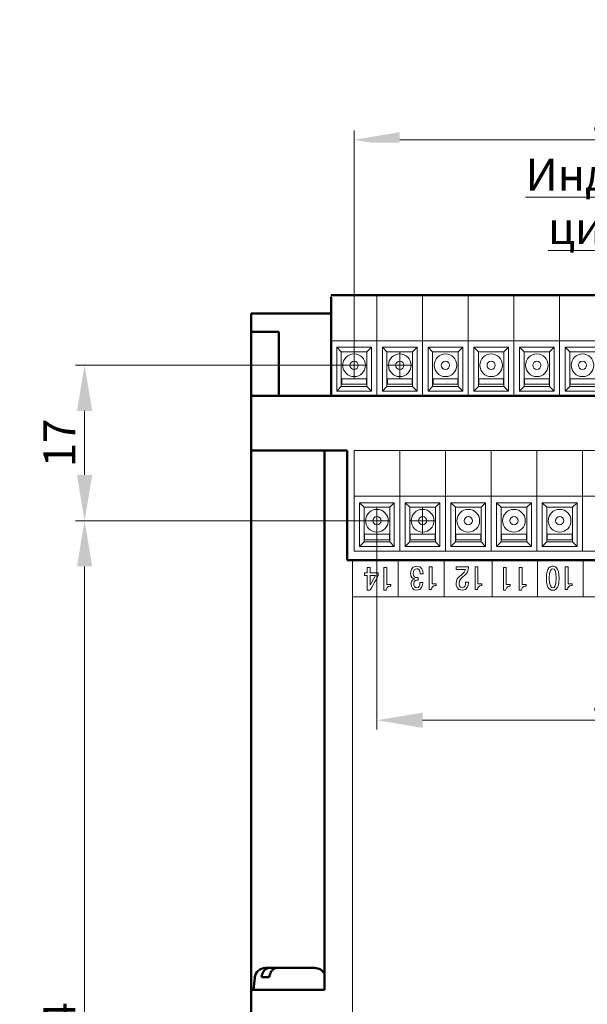
# Model space of a CAD drawing. Units: millimetres. Extents: x -10050 to 14953, y -11178 to 13827.
# Drawn here: x 2846 to 2908, y 1228 to 1336 of the extents above; entities that cross this region are included whole.
import ezdxf

# ---------------------------------------------------------------- set-up
doc = ezdxf.new("R2010")
doc.units = ezdxf.units.MM
doc.linetypes.add('CENTER', pattern=[10.16, 6.35, -1.27, 1.27, -1.27])
for name, color, linetype, lineweight in [('main', 5, 'Continuous', 40), ('size', 7, 'Continuous', 20), ('text', 7, 'Continuous', 20), ('ОСЕВЫЕ', 1, 'CENTER', 20)]:
    doc.layers.add(name, color=color, linetype=linetype, lineweight=lineweight)
doc.styles.add('GOST', font='GOST.shx', dxfattribs={"width": 0.8, "oblique": 15})
doc.styles.add('K5_TEXTSTYLE', font='win_eskd.shx', dxfattribs={"width": 0.8, "oblique": 15, "height": 3.5})
doc.dimstyles.get("Standard").update_dxf_attribs({"dimtxt": 3.5, "dimasz": 4, "dimexe": 1, "dimexo": 0.0625, "dimgap": 1, "dimtad": 1, "dimdec": 1, "dimrnd": 0.5, "dimdsep": 46, "dimtxsty": 'GOST', "dimcen": 0, "dimclrd": 256, "dimclre": 256, "dimclrt": 7, "dimadec": 0, "dimazin": 2, "dimtfac": 1, "dimtdec": 4, "dimtmove": 0, "dimatfit": 1, "dimfxl": 1, "dimtolj": 1, "dimtzin": 0, "dimlwd": -1, "dimlwe": -1, "dimarcsym": 0})

# ---------------------------------------------------------------- blocks, each defined once
blk = doc.blocks.new('*D738')
at = {"layer": 'Defpoints', "color": 0}
for p in [(2885.34, 1280.92), (2853.34, 1167.59), (2869.84, 1167.59)]:
    blk.add_point(p, dxfattribs=at)
at = {"layer": 'size', "lineweight": 0, "ltscale": 5}
for p, q in [((2884.34, 1280.92), (2852.34, 1280.92)), ((2853.34, 1275.92), (2853.34, 1172.59)), ((2868.84, 1167.59), (2852.34, 1167.59))]:
    blk.add_line(p, q, dxfattribs=at)
at = {"layer": 'size'}
for points in [[(2854.18, 1275.92), (2852.51, 1275.92), (2853.34, 1280.92)], [(2852.51, 1172.59), (2854.18, 1172.59), (2853.34, 1167.59)]]:
    blk.add_solid(points, dxfattribs=at)
at = {"layer": 'size', "color": 7, "ltscale": 100, "insert": (2850.59, 1224.25), "char_height": 3.5, "attachment_point": 5, "rotation": 90, "style": 'K5_TEXTSTYLE'}
blk.add_mtext('\\A1;114', dxfattribs=at)
blk = doc.blocks.new('*D739')
at = {"layer": 'Defpoints', "color": 0}
for p in [(2853.34, 1297.92), (2882.84, 1297.92), (2885.34, 1280.92)]:
    blk.add_point(p, dxfattribs=at)
at = {"layer": 'size', "lineweight": 0, "ltscale": 5}
for p, q in [((2881.84, 1297.92), (2852.34, 1297.92)), ((2853.34, 1285.92), (2853.34, 1292.92)), ((2884.34, 1280.92), (2852.34, 1280.92))]:
    blk.add_line(p, q, dxfattribs=at)
at = {"layer": 'size'}
for points in [[(2854.18, 1292.92), (2852.51, 1292.92), (2853.34, 1297.92)], [(2852.51, 1285.92), (2854.18, 1285.92), (2853.34, 1280.92)]]:
    blk.add_solid(points, dxfattribs=at)
at = {"layer": 'size', "color": 7, "ltscale": 100, "insert": (2850.59, 1289.42), "char_height": 3.5, "attachment_point": 5, "rotation": 90, "style": 'K5_TEXTSTYLE'}
blk.add_mtext('\\A1;17', dxfattribs=at)
blk = doc.blocks.new('*D740')
at = {"layer": 'Defpoints', "color": 0}
for p in [(2952.84, 1322.59), (2882.84, 1297.92), (2952.84, 1297.92)]:
    blk.add_point(p, dxfattribs=at)
at = {"layer": 'size', "lineweight": 0, "ltscale": 5}
for p, q in [((2882.84, 1298.92), (2882.84, 1323.59)), ((2952.84, 1298.92), (2952.84, 1323.59)), ((2887.84, 1322.59), (2947.84, 1322.59))]:
    blk.add_line(p, q, dxfattribs=at)
at = {"layer": 'size'}
for points in [[(2887.84, 1323.42), (2887.84, 1321.76), (2882.84, 1322.59)], [(2947.84, 1321.76), (2947.84, 1323.42), (2952.84, 1322.59)]]:
    blk.add_solid(points, dxfattribs=at)
at = {"layer": 'size', "color": 7, "ltscale": 100, "insert": (2917.84, 1325.34), "char_height": 3.5, "attachment_point": 5, "style": 'K5_TEXTSTYLE'}
blk.add_mtext('\\A1;14х5=70', dxfattribs=at)
blk = doc.blocks.new('*D745')
at = {"layer": 'Defpoints', "color": 0}
for p in [(2885.34, 1280.92), (2950.34, 1280.92), (2885.34, 1259.09)]:
    blk.add_point(p, dxfattribs=at)
at = {"layer": 'size', "lineweight": 0, "ltscale": 5}
for p, q in [((2885.34, 1279.92), (2885.34, 1258.09)), ((2950.34, 1279.92), (2950.34, 1258.09)), ((2945.34, 1259.09), (2890.34, 1259.09))]:
    blk.add_line(p, q, dxfattribs=at)
at = {"layer": 'size'}
for points in [[(2890.34, 1259.92), (2890.34, 1258.26), (2885.34, 1259.09)], [(2945.34, 1258.26), (2945.34, 1259.92), (2950.34, 1259.09)]]:
    blk.add_solid(points, dxfattribs=at)
at = {"layer": 'size', "color": 7, "ltscale": 100, "insert": (2917.84, 1261.84), "char_height": 3.5, "attachment_point": 5, "style": 'K5_TEXTSTYLE'}
blk.add_mtext('\\A1;13х5=65', dxfattribs=at)

msp = doc.modelspace()

# ---------------------------------------------------------------- texts
at = {"layer": 'text', "lineweight": 25, "insert": (2450.03, 1327.37), "char_height": 25000, "attachment_point": 1, "style": 'GOST', "bg_fill": 2}
msp.add_mtext_dynamic_manual_height_columns('{\\H0.0002x;Б}', width=3.1479, gutter_width=12.5, heights=[0], dxfattribs=at)

# ---------------------------------------------------------------- next in the draw order: linework, layer by layer
at = {"layer": 'main', "linetype": 'Continuous', "lineweight": 50}
for p, q in [((2880.34, 1305.59), (2885.34, 1305.59)), ((2885.34, 1305.59), (2890.34, 1305.59)), ((2890.34, 1305.59), (2895.34, 1305.59)), ((2895.34, 1305.59), (2900.34, 1305.59)), ((2900.34, 1305.59), (2905.34, 1305.59)), ((2905.34, 1305.59), (2910.34, 1305.59)), ((2880.34, 1305.39), (2880.34, 1300.59)), ((2871.59, 1303.59), (2880.34, 1303.59)), ((2871.59, 1301.59), (2871.59, 1303.59)), ((2871.59, 1301.59), (2874.59, 1301.59)), ((2871.59, 1294.59), (2871.59, 1301.59)), ((2874.59, 1294.59), (2874.59, 1301.59)), ((2880.34, 1300.59), (2880.34, 1294.59)), ((2871.59, 1294.59), (2964.09, 1294.59)), ((2871.59, 1294.59), (2871.59, 1288.59)), ((2871.59, 1229.59), (2871.59, 1288.59)), ((2877.59, 1288.59), (2871.59, 1288.59)), ((2879.59, 1288.59), (2877.59, 1288.59)), ((2879.59, 1229.59), (2879.59, 1288.59)), ((2882.09, 1288.59), (2879.59, 1288.59)), ((2882.09, 1276.59), (2882.09, 1288.59)), ((2882.09, 1276.59), (2953.59, 1276.59)), ((2873.15, 1231.99), (2873.56, 1231.99)), ((2874.41, 1231.99), (2873.56, 1231.99)), ((2874.41, 1231.99), (2878.53, 1231.99)), ((2871.96, 1230.89), (2871.84, 1229.59)), ((2873.56, 1230.99), (2872.71, 1230.99)), ((2871.59, 1223.59), (2871.59, 1229.59)), ((2871.59, 1229.59), (2873.59, 1229.59)), ((2873.59, 1229.59), (2879.59, 1229.59))]:
    msp.add_line(p, q, dxfattribs=at)
at = {"layer": 'main', "linetype": 'Continuous', "lineweight": 15}
for p, q in [((2880.34, 1305.39), (2880.34, 1305.59)), ((2885.34, 1305.39), (2885.34, 1305.59)), ((2890.34, 1305.39), (2890.34, 1305.59)), ((2895.34, 1305.39), (2895.34, 1305.59)), ((2900.34, 1305.39), (2900.34, 1305.59)), ((2905.34, 1305.39), (2905.34, 1305.59)), ((2885.34, 1305.39), (2885.34, 1300.59)), ((2890.34, 1305.39), (2890.34, 1300.59)), ((2895.34, 1305.39), (2895.34, 1300.59)), ((2900.34, 1305.39), (2900.34, 1300.59)), ((2905.34, 1305.39), (2905.34, 1300.59)), ((2885.34, 1300.59), (2880.34, 1300.59)), ((2890.34, 1300.59), (2885.34, 1300.59)), ((2885.34, 1300.59), (2885.34, 1294.59)), ((2895.34, 1300.59), (2890.34, 1300.59)), ((2890.34, 1300.59), (2890.34, 1294.59)), ((2900.34, 1300.59), (2895.34, 1300.59)), ((2895.34, 1300.59), (2895.34, 1294.59)), ((2905.34, 1300.59), (2900.34, 1300.59)), ((2900.34, 1300.59), (2900.34, 1294.59)), ((2910.34, 1300.59), (2905.34, 1300.59)), ((2905.34, 1300.59), (2905.34, 1294.59)), ((2880.94, 1299.89), (2884.74, 1299.89)), ((2881.44, 1299.39), (2880.94, 1299.89)), ((2880.94, 1295.09), (2880.94, 1299.89)), ((2884.24, 1299.39), (2881.44, 1299.39)), ((2881.44, 1299.39), (2881.44, 1295.59)), ((2884.74, 1299.89), (2884.24, 1299.39)), ((2884.24, 1295.59), (2884.24, 1299.39)), ((2884.74, 1299.89), (2884.74, 1295.09)), ((2885.94, 1299.89), (2889.74, 1299.89)), ((2885.94, 1295.09), (2885.94, 1299.89)), ((2886.44, 1299.39), (2885.94, 1299.89)), ((2889.24, 1299.39), (2886.44, 1299.39)), ((2886.44, 1299.39), (2886.44, 1295.59)), ((2889.74, 1299.89), (2889.24, 1299.39)), ((2889.24, 1295.59), (2889.24, 1299.39)), ((2889.74, 1299.89), (2889.74, 1295.09)), ((2891.44, 1299.39), (2890.94, 1299.89)), ((2890.94, 1295.09), (2890.94, 1299.89)), ((2890.94, 1299.89), (2894.74, 1299.89)), ((2891.44, 1299.39), (2891.44, 1295.59)), ((2894.24, 1299.39), (2891.44, 1299.39)), ((2894.74, 1299.89), (2894.24, 1299.39)), ((2894.24, 1295.59), (2894.24, 1299.39)), ((2894.74, 1299.89), (2894.74, 1295.09)), ((2895.94, 1299.89), (2899.74, 1299.89)), ((2896.44, 1299.39), (2895.94, 1299.89)), ((2895.94, 1295.09), (2895.94, 1299.89)), ((2899.24, 1299.39), (2896.44, 1299.39)), ((2896.44, 1299.39), (2896.44, 1295.59)), ((2899.74, 1299.89), (2899.24, 1299.39)), ((2899.24, 1295.59), (2899.24, 1299.39)), ((2899.74, 1299.89), (2899.74, 1295.09)), ((2900.94, 1299.89), (2904.74, 1299.89)), ((2900.94, 1295.09), (2900.94, 1299.89)), ((2901.44, 1299.39), (2900.94, 1299.89)), ((2901.44, 1299.39), (2901.44, 1295.59)), ((2904.24, 1299.39), (2901.44, 1299.39)), ((2904.74, 1299.89), (2904.24, 1299.39)), ((2904.24, 1295.59), (2904.24, 1299.39)), ((2904.74, 1299.89), (2904.74, 1295.09)), ((2905.94, 1299.89), (2909.74, 1299.89)), ((2906.44, 1299.39), (2905.94, 1299.89)), ((2905.94, 1295.09), (2905.94, 1299.89)), ((2909.24, 1299.39), (2906.44, 1299.39)), ((2906.44, 1299.39), (2906.44, 1295.59)), ((2884.2, 1296.45), (2881.49, 1296.45)), ((2881.49, 1296.45), (2881.49, 1295.84)), ((2884.2, 1295.84), (2884.2, 1296.45)), ((2889.2, 1296.45), (2886.49, 1296.45)), ((2886.49, 1296.45), (2886.49, 1295.84)), ((2889.2, 1295.84), (2889.2, 1296.45)), ((2894.2, 1296.45), (2891.49, 1296.45)), ((2891.49, 1296.45), (2891.49, 1295.84)), ((2894.2, 1295.84), (2894.2, 1296.45)), ((2896.49, 1296.45), (2896.49, 1295.84)), ((2899.2, 1296.45), (2896.49, 1296.45)), ((2899.2, 1295.84), (2899.2, 1296.45)), ((2904.2, 1296.45), (2901.49, 1296.45)), ((2901.49, 1296.45), (2901.49, 1295.84)), ((2904.2, 1295.84), (2904.2, 1296.45)), ((2909.2, 1296.45), (2906.49, 1296.45)), ((2906.49, 1296.45), (2906.49, 1295.84)), ((2880.94, 1295.09), (2881.44, 1295.59)), ((2884.74, 1295.09), (2880.94, 1295.09)), ((2881.44, 1295.59), (2884.24, 1295.59)), ((2881.49, 1295.84), (2884.2, 1295.84)), ((2884.24, 1295.59), (2884.74, 1295.09)), ((2885.94, 1295.09), (2886.44, 1295.59)), ((2889.74, 1295.09), (2885.94, 1295.09)), ((2886.44, 1295.59), (2889.24, 1295.59)), ((2886.49, 1295.84), (2889.2, 1295.84)), ((2889.24, 1295.59), (2889.74, 1295.09)), ((2890.94, 1295.09), (2891.44, 1295.59)), ((2894.74, 1295.09), (2890.94, 1295.09)), ((2891.44, 1295.59), (2894.24, 1295.59)), ((2891.49, 1295.84), (2894.2, 1295.84)), ((2894.24, 1295.59), (2894.74, 1295.09)), ((2895.94, 1295.09), (2896.44, 1295.59)), ((2899.74, 1295.09), (2895.94, 1295.09)), ((2896.44, 1295.59), (2899.24, 1295.59)), ((2896.49, 1295.84), (2899.2, 1295.84)), ((2899.24, 1295.59), (2899.74, 1295.09)), ((2900.94, 1295.09), (2901.44, 1295.59)), ((2904.74, 1295.09), (2900.94, 1295.09)), ((2901.44, 1295.59), (2904.24, 1295.59)), ((2901.49, 1295.84), (2904.2, 1295.84)), ((2904.24, 1295.59), (2904.74, 1295.09)), ((2905.94, 1295.09), (2906.44, 1295.59)), ((2909.74, 1295.09), (2905.94, 1295.09)), ((2906.44, 1295.59), (2909.24, 1295.59)), ((2906.49, 1295.84), (2909.2, 1295.84)), ((2882.84, 1288.59), (2887.84, 1288.59)), ((2882.84, 1288.39), (2882.84, 1288.59)), ((2882.84, 1288.39), (2882.84, 1283.59)), ((2887.84, 1288.59), (2892.84, 1288.59)), ((2887.84, 1288.39), (2887.84, 1288.59)), ((2887.84, 1288.39), (2887.84, 1283.59)), ((2892.84, 1288.59), (2897.84, 1288.59)), ((2892.84, 1288.39), (2892.84, 1288.59)), ((2892.84, 1288.39), (2892.84, 1283.59)), ((2897.84, 1288.59), (2902.84, 1288.59)), ((2897.84, 1288.39), (2897.84, 1288.59)), ((2897.84, 1288.39), (2897.84, 1283.59)), ((2902.84, 1288.59), (2907.84, 1288.59)), ((2902.84, 1288.39), (2902.84, 1288.59)), ((2902.84, 1288.39), (2902.84, 1283.59)), ((2907.84, 1288.59), (2912.84, 1288.59)), ((2907.84, 1288.39), (2907.84, 1288.59)), ((2907.84, 1288.39), (2907.84, 1283.59)), ((2887.84, 1283.59), (2882.84, 1283.59)), ((2882.84, 1283.59), (2882.84, 1277.59)), ((2892.84, 1283.59), (2887.84, 1283.59)), ((2887.84, 1283.59), (2887.84, 1277.59)), ((2897.84, 1283.59), (2892.84, 1283.59)), ((2892.84, 1283.59), (2892.84, 1277.59)), ((2902.84, 1283.59), (2897.84, 1283.59)), ((2897.84, 1283.59), (2897.84, 1277.59)), ((2907.84, 1283.59), (2902.84, 1283.59)), ((2902.84, 1283.59), (2902.84, 1277.59)), ((2912.84, 1283.59), (2907.84, 1283.59)), ((2907.84, 1283.59), (2907.84, 1277.59)), ((2883.94, 1282.39), (2883.44, 1282.89)), ((2883.44, 1278.09), (2883.44, 1282.89)), ((2883.44, 1282.89), (2887.24, 1282.89)), ((2883.94, 1282.39), (2883.94, 1278.59)), ((2886.74, 1282.39), (2883.94, 1282.39)), ((2887.24, 1282.89), (2886.74, 1282.39)), ((2886.74, 1278.59), (2886.74, 1282.39)), ((2887.24, 1282.89), (2887.24, 1278.09)), ((2888.94, 1282.39), (2888.44, 1282.89)), ((2888.44, 1278.09), (2888.44, 1282.89)), ((2888.44, 1282.89), (2892.24, 1282.89)), ((2888.94, 1282.39), (2888.94, 1278.59)), ((2891.74, 1282.39), (2888.94, 1282.39)), ((2892.24, 1282.89), (2891.74, 1282.39)), ((2891.74, 1278.59), (2891.74, 1282.39)), ((2892.24, 1282.89), (2892.24, 1278.09)), ((2893.44, 1282.89), (2897.24, 1282.89)), ((2893.94, 1282.39), (2893.44, 1282.89)), ((2893.44, 1278.09), (2893.44, 1282.89)), ((2896.74, 1282.39), (2893.94, 1282.39)), ((2893.94, 1282.39), (2893.94, 1278.59)), ((2897.24, 1282.89), (2896.74, 1282.39)), ((2896.74, 1278.59), (2896.74, 1282.39)), ((2897.24, 1282.89), (2897.24, 1278.09)), ((2898.44, 1282.89), (2902.24, 1282.89)), ((2898.44, 1278.09), (2898.44, 1282.89)), ((2898.94, 1282.39), (2898.44, 1282.89)), ((2898.94, 1282.39), (2898.94, 1278.59)), ((2901.74, 1282.39), (2898.94, 1282.39)), ((2902.24, 1282.89), (2901.74, 1282.39)), ((2901.74, 1278.59), (2901.74, 1282.39)), ((2902.24, 1282.89), (2902.24, 1278.09)), ((2903.94, 1282.39), (2903.44, 1282.89)), ((2903.44, 1278.09), (2903.44, 1282.89)), ((2903.44, 1282.89), (2907.24, 1282.89)), ((2903.94, 1282.39), (2903.94, 1278.59)), ((2906.74, 1282.39), (2903.94, 1282.39)), ((2907.24, 1282.89), (2906.74, 1282.39)), ((2906.74, 1278.59), (2906.74, 1282.39)), ((2907.24, 1282.89), (2907.24, 1278.09)), ((2883.99, 1279.45), (2883.99, 1278.84)), ((2886.7, 1279.45), (2883.99, 1279.45)), ((2883.99, 1278.84), (2886.7, 1278.84)), ((2886.7, 1278.84), (2886.7, 1279.45)), ((2888.99, 1279.45), (2888.99, 1278.84)), ((2891.7, 1279.45), (2888.99, 1279.45)), ((2888.99, 1278.84), (2891.7, 1278.84)), ((2891.7, 1278.84), (2891.7, 1279.45)), ((2893.99, 1279.45), (2893.99, 1278.84)), ((2896.7, 1279.45), (2893.99, 1279.45)), ((2893.99, 1278.84), (2896.7, 1278.84)), ((2896.7, 1278.84), (2896.7, 1279.45)), ((2901.7, 1279.45), (2898.99, 1279.45)), ((2898.99, 1279.45), (2898.99, 1278.84)), ((2898.99, 1278.84), (2901.7, 1278.84)), ((2901.7, 1278.84), (2901.7, 1279.45)), ((2906.7, 1279.45), (2903.99, 1279.45)), ((2903.99, 1279.45), (2903.99, 1278.84)), ((2903.99, 1278.84), (2906.7, 1278.84)), ((2906.7, 1278.84), (2906.7, 1279.45)), ((2887.84, 1277.59), (2882.84, 1277.59)), ((2883.44, 1278.09), (2883.94, 1278.59)), ((2887.24, 1278.09), (2883.44, 1278.09)), ((2883.94, 1278.59), (2886.74, 1278.59)), ((2886.74, 1278.59), (2887.24, 1278.09)), ((2892.84, 1277.59), (2887.84, 1277.59)), ((2888.44, 1278.09), (2888.94, 1278.59)), ((2892.24, 1278.09), (2888.44, 1278.09)), ((2888.94, 1278.59), (2891.74, 1278.59)), ((2891.74, 1278.59), (2892.24, 1278.09)), ((2897.84, 1277.59), (2892.84, 1277.59)), ((2893.44, 1278.09), (2893.94, 1278.59)), ((2897.24, 1278.09), (2893.44, 1278.09)), ((2893.94, 1278.59), (2896.74, 1278.59)), ((2896.74, 1278.59), (2897.24, 1278.09)), ((2902.84, 1277.59), (2897.84, 1277.59)), ((2898.44, 1278.09), (2898.94, 1278.59)), ((2902.24, 1278.09), (2898.44, 1278.09)), ((2898.94, 1278.59), (2901.74, 1278.59)), ((2901.74, 1278.59), (2902.24, 1278.09)), ((2907.84, 1277.59), (2902.84, 1277.59)), ((2903.44, 1278.09), (2903.94, 1278.59)), ((2907.24, 1278.09), (2903.44, 1278.09)), ((2903.94, 1278.59), (2906.74, 1278.59)), ((2906.74, 1278.59), (2907.24, 1278.09)), ((2912.84, 1277.59), (2907.84, 1277.59))]:
    msp.add_line(p, q, dxfattribs=at)
for centre, radius in [((2882.84, 1297.92), 1.24), ((2887.84, 1297.92), 1.24), ((2892.84, 1297.92), 1.24), ((2897.84, 1297.92), 1.24), ((2902.84, 1297.92), 1.24), ((2907.84, 1297.92), 1.24), ((2882.84, 1297.92), 0.452), ((2887.84, 1297.92), 0.452), ((2892.84, 1297.92), 0.452), ((2897.84, 1297.92), 0.452), ((2902.84, 1297.92), 0.452), ((2907.84, 1297.92), 0.452), ((2885.34, 1280.92), 1.24), ((2890.34, 1280.92), 1.24), ((2895.34, 1280.92), 1.24), ((2900.34, 1280.92), 1.24), ((2905.34, 1280.92), 1.24), ((2885.34, 1280.92), 0.452), ((2890.34, 1280.92), 0.452), ((2895.34, 1280.92), 0.452), ((2900.34, 1280.92), 0.452), ((2905.34, 1280.92), 0.452)]:
    msp.add_circle(centre, radius, dxfattribs=at)
at = {"layer": 'main', "linetype": 'Continuous', "lineweight": 50}
for centre, start, end in [((2873.15, 1230.79), 90, 175), ((2878.53, 1230.79), 27.9966, 90)]:
    msp.add_arc(centre, 1.2, start, end, dxfattribs=at)
for points, knots in [([(2873.56, 1231.99), (2873.56, 1231.99), (2873.45, 1231.99), (2873.24, 1231.93), (2872.98, 1231.71), (2872.79, 1231.38), (2872.74, 1231.12), (2872.71, 1230.99)], [0, 0, 0, 0, 0.020398, 0.273384, 0.520419, 0.762144, 1, 1, 1, 1]), ([(2873.56, 1230.99), (2873.57, 1231.04), (2873.6, 1231.23), (2873.7, 1231.52), (2873.91, 1231.8), (2874.16, 1231.96), (2874.33, 1231.98), (2874.41, 1231.99)], [0, 0, 0, 0, 0.09516, 0.330182, 0.566371, 0.805132, 1, 1, 1, 1])]:
    msp.add_open_spline(points, degree=3, knots=knots, dxfattribs=at)
at = {"layer": 'text', "color": 250}
for points, knots in [([(2882.68, 1223.59), (2882.68, 1223.59), (2882.68, 1223.59), (2882.68, 1276.59), (2882.68, 1276.59)], [0.5, 0.5, 0.5, 0.5, 0.5, 0.75, 0.75, 0.75, 0.75]), ([(2882.68, 1223.59), (2882.68, 1223.59), (2882.68, 1223.59), (2882.68, 1276.59), (2882.68, 1276.59)], [0.5, 0.5, 0.5, 0.5, 0.5, 0.75, 0.75, 0.75, 0.75]), ([(2882.68, 1276.59), (2882.68, 1276.59), (2882.68, 1276.59), (2952.68, 1276.59), (2952.68, 1276.59)], [0.75, 0.75, 0.75, 0.75, 0.75, 1, 1, 1, 1])]:
    msp.add_open_spline(points, degree=3, knots=knots, dxfattribs=at)
at = {"layer": 'text', "color": 7}
for points in [[(2887.65, 1272.6), (2887.65, 1272.6), (2887.65, 1276.59), (2887.65, 1276.59)], [(2892.71, 1272.6), (2892.71, 1272.6), (2892.71, 1276.59), (2892.71, 1276.59)], [(2897.95, 1272.6), (2897.95, 1272.6), (2897.95, 1276.59), (2897.95, 1276.59)], [(2902.92, 1272.6), (2902.92, 1272.6), (2902.92, 1276.59), (2902.92, 1276.59)], [(2907.9, 1272.6), (2907.9, 1272.6), (2907.9, 1276.59), (2907.9, 1276.59)], [(2884.59, 1275.22), (2884.59, 1275.22), (2884.59, 1275.78), (2884.59, 1275.78)], [(2894.02, 1275.58), (2894.02, 1275.58), (2895.02, 1275.58), (2895.02, 1275.58)], [(2904.58, 1275.93), (2904.41, 1275.93), (2903.89, 1275.9), (2903.89, 1274.62)], [(2904.58, 1275.67), (2904.77, 1275.67), (2904.97, 1275.47), (2904.97, 1274.62)], [(2885.18, 1274.93), (2885.18, 1274.93), (2884.59, 1273.85), (2884.59, 1273.85)], [(2886.85, 1273.93), (2886.85, 1273.93), (2886.41, 1273.93), (2886.41, 1273.93)], [(2891.81, 1274), (2891.81, 1274), (2891.38, 1274), (2891.38, 1274)], [(2896.84, 1274), (2896.84, 1274), (2896.4, 1274), (2896.4, 1274)], [(2899.94, 1273.93), (2899.94, 1273.93), (2899.5, 1273.93), (2899.5, 1273.93)], [(2901.66, 1273.93), (2901.66, 1273.93), (2901.23, 1273.93), (2901.23, 1273.93)], [(2906.71, 1274), (2906.71, 1274), (2906.28, 1274), (2906.28, 1274)], [(2952.68, 1272.59), (2952.68, 1272.59), (2882.68, 1272.59), (2882.68, 1272.59)]]:
    msp.add_open_spline(points, degree=3, dxfattribs=at)
for points, knots in [([(2884.59, 1275.78), (2884.59, 1275.78), (2884.59, 1275.78), (2884.28, 1275.78), (2884.28, 1275.78)], [0.09090909, 0.09090909, 0.09090909, 0.09090909, 0.0909091, 0.18181818, 0.18181818, 0.18181818, 0.18181818]), ([(2884.28, 1275.78), (2884.28, 1275.78), (2884.28, 1275.78), (2884.28, 1275.22), (2884.28, 1275.22)], [0.18181818, 0.18181818, 0.18181818, 0.18181818, 0.18181819, 0.27272727, 0.27272727, 0.27272727, 0.27272727]), ([(2886.41, 1275.78), (2886.41, 1275.78), (2886.41, 1275.78), (2886.1, 1275.78), (2886.1, 1275.78)], [0.25, 0.25, 0.25, 0.25, 0.25, 0.375, 0.375, 0.375, 0.375]), ([(2886.1, 1275.78), (2886.1, 1275.78), (2886.1, 1275.78), (2886.1, 1273.31), (2886.1, 1273.31)], [0.375, 0.375, 0.375, 0.375, 0.375, 0.5, 0.5, 0.5, 0.5]), ([(2886.41, 1273.93), (2886.41, 1273.93), (2886.41, 1273.93), (2886.41, 1275.78), (2886.41, 1275.78)], [0.125, 0.125, 0.125, 0.125, 0.125, 0.25, 0.25, 0.25, 0.25]), ([(2890.4, 1275.11), (2890.39, 1275.5), (2890.25, 1275.93), (2889.71, 1275.93), (2889.71, 1275.93), (2889.6, 1275.93), (2889.02, 1275.92), (2889.02, 1275.17)], [0, 0, 0, 0, 0.0555556, 0.0555556, 0.0555556, 0.0555556, 0.1111111, 0.1111111, 0.1111111, 0.1111111]), ([(2889.69, 1274.7), (2889.69, 1274.7), (2889.56, 1274.7), (2889.32, 1274.74), (2889.32, 1275.15), (2889.32, 1275.15), (2889.32, 1275.47), (2889.46, 1275.67), (2889.72, 1275.67), (2889.72, 1275.67), (2889.83, 1275.67), (2890.07, 1275.62), (2890.09, 1275.11)], [0.7777778, 0.7777778, 0.7777778, 0.7777778, 0.7777778, 0.8333333, 0.8333333, 0.8333333, 0.8333333, 0.8888889, 0.8888889, 0.8888889, 0.8888889, 0.9444444, 0.9444444, 0.9444444, 0.9444444]), ([(2891.38, 1275.86), (2891.38, 1275.86), (2891.38, 1275.86), (2891.06, 1275.86), (2891.06, 1275.86)], [0.25, 0.25, 0.25, 0.25, 0.25, 0.375, 0.375, 0.375, 0.375]), ([(2891.06, 1275.86), (2891.06, 1275.86), (2891.06, 1275.86), (2891.06, 1273.39), (2891.06, 1273.39)], [0.375, 0.375, 0.375, 0.375, 0.375, 0.5, 0.5, 0.5, 0.5]), ([(2891.38, 1274), (2891.38, 1274), (2891.38, 1274), (2891.38, 1275.86), (2891.38, 1275.86)], [0.125, 0.125, 0.125, 0.125, 0.125, 0.25, 0.25, 0.25, 0.25]), ([(2895.36, 1275.86), (2895.36, 1275.86), (2895.36, 1275.86), (2894.02, 1275.86), (2894.02, 1275.86)], [0.85714286, 0.85714286, 0.85714286, 0.85714286, 0.85714287, 0.92857143, 0.92857143, 0.92857143, 0.92857143]), ([(2894.02, 1275.86), (2894.02, 1275.86), (2894.02, 1275.86), (2894.02, 1275.58), (2894.02, 1275.58)], [0.92857143, 0.92857143, 0.92857143, 0.92857143, 0.92857144, 1, 1, 1, 1]), ([(2895.02, 1275.58), (2895.02, 1275.58), (2894.97, 1275.34), (2894.81, 1275.19), (2894.63, 1275.04)], [0.07142857, 0.07142857, 0.07142857, 0.07142857, 0.07142858, 0.14285714, 0.14285714, 0.14285714, 0.14285714]), ([(2894.95, 1274.95), (2894.95, 1274.95), (2895.22, 1275.21), (2895.35, 1275.39), (2895.36, 1275.86)], [0.78571429, 0.78571429, 0.78571429, 0.78571429, 0.7857143, 0.85714286, 0.85714286, 0.85714286, 0.85714286]), ([(2896.4, 1275.86), (2896.4, 1275.86), (2896.4, 1275.86), (2896.08, 1275.86), (2896.08, 1275.86)], [0.25, 0.25, 0.25, 0.25, 0.25, 0.375, 0.375, 0.375, 0.375]), ([(2896.08, 1275.86), (2896.08, 1275.86), (2896.08, 1275.86), (2896.08, 1273.39), (2896.08, 1273.39)], [0.375, 0.375, 0.375, 0.375, 0.375, 0.5, 0.5, 0.5, 0.5]), ([(2896.4, 1274), (2896.4, 1274), (2896.4, 1274), (2896.4, 1275.86), (2896.4, 1275.86)], [0.125, 0.125, 0.125, 0.125, 0.125, 0.25, 0.25, 0.25, 0.25]), ([(2899.5, 1275.78), (2899.5, 1275.78), (2899.5, 1275.78), (2899.19, 1275.78), (2899.19, 1275.78)], [0.25, 0.25, 0.25, 0.25, 0.25, 0.375, 0.375, 0.375, 0.375]), ([(2899.19, 1275.78), (2899.19, 1275.78), (2899.19, 1275.78), (2899.19, 1273.31), (2899.19, 1273.31)], [0.375, 0.375, 0.375, 0.375, 0.375, 0.5, 0.5, 0.5, 0.5]), ([(2899.5, 1273.93), (2899.5, 1273.93), (2899.5, 1273.93), (2899.5, 1275.78), (2899.5, 1275.78)], [0.125, 0.125, 0.125, 0.125, 0.125, 0.25, 0.25, 0.25, 0.25]), ([(2901.23, 1275.78), (2901.23, 1275.78), (2901.23, 1275.78), (2900.91, 1275.78), (2900.91, 1275.78)], [0.25, 0.25, 0.25, 0.25, 0.25, 0.375, 0.375, 0.375, 0.375]), ([(2900.91, 1275.78), (2900.91, 1275.78), (2900.91, 1275.78), (2900.91, 1273.31), (2900.91, 1273.31)], [0.375, 0.375, 0.375, 0.375, 0.375, 0.5, 0.5, 0.5, 0.5]), ([(2901.23, 1273.93), (2901.23, 1273.93), (2901.23, 1273.93), (2901.23, 1275.78), (2901.23, 1275.78)], [0.125, 0.125, 0.125, 0.125, 0.125, 0.25, 0.25, 0.25, 0.25]), ([(2903.89, 1274.62), (2903.89, 1274.62), (2903.89, 1273.35), (2904.41, 1273.31), (2904.58, 1273.31), (2904.58, 1273.31), (2904.76, 1273.31), (2905.28, 1273.35), (2905.28, 1274.62), (2905.28, 1274.62), (2905.28, 1275.9), (2904.76, 1275.93), (2904.58, 1275.93)], [0.25, 0.25, 0.25, 0.25, 0.25, 0.5, 0.5, 0.5, 0.5, 0.75, 0.75, 0.75, 0.75, 1, 1, 1, 1]), ([(2904.97, 1274.62), (2904.97, 1274.62), (2904.97, 1273.78), (2904.77, 1273.58), (2904.58, 1273.58), (2904.58, 1273.58), (2904.4, 1273.58), (2904.2, 1273.78), (2904.2, 1274.62), (2904.2, 1274.62), (2904.2, 1275.47), (2904.4, 1275.67), (2904.58, 1275.67)], [0.25, 0.25, 0.25, 0.25, 0.25, 0.5, 0.5, 0.5, 0.5, 0.75, 0.75, 0.75, 0.75, 1, 1, 1, 1]), ([(2906.28, 1275.86), (2906.28, 1275.86), (2906.28, 1275.86), (2905.96, 1275.86), (2905.96, 1275.86)], [0.25, 0.25, 0.25, 0.25, 0.25, 0.375, 0.375, 0.375, 0.375]), ([(2905.96, 1275.86), (2905.96, 1275.86), (2905.96, 1275.86), (2905.96, 1273.39), (2905.96, 1273.39)], [0.375, 0.375, 0.375, 0.375, 0.375, 0.5, 0.5, 0.5, 0.5]), ([(2906.28, 1274), (2906.28, 1274), (2906.28, 1274), (2906.28, 1275.86), (2906.28, 1275.86)], [0.125, 0.125, 0.125, 0.125, 0.125, 0.25, 0.25, 0.25, 0.25]), ([(2884.28, 1275.22), (2884.28, 1275.22), (2884.28, 1275.22), (2883.98, 1275.22), (2883.98, 1275.22)], [0.27272727, 0.27272727, 0.27272727, 0.27272727, 0.27272728, 0.36363636, 0.36363636, 0.36363636, 0.36363636]), ([(2883.98, 1275.22), (2883.98, 1275.22), (2883.98, 1275.22), (2883.98, 1274.93), (2883.98, 1274.93)], [0.36363636, 0.36363636, 0.36363636, 0.36363636, 0.36363637, 0.45454545, 0.45454545, 0.45454545, 0.45454545]), ([(2883.98, 1274.93), (2883.98, 1274.93), (2883.98, 1274.93), (2884.28, 1274.93), (2884.28, 1274.93)], [0.45454545, 0.45454545, 0.45454545, 0.45454545, 0.45454546, 0.54545455, 0.54545455, 0.54545455, 0.54545455]), ([(2884.28, 1274.93), (2884.28, 1274.93), (2884.28, 1274.93), (2884.28, 1273.31), (2884.28, 1273.31)], [0.54545455, 0.54545455, 0.54545455, 0.54545455, 0.54545456, 0.63636364, 0.63636364, 0.63636364, 0.63636364]), ([(2885.49, 1275.22), (2885.49, 1275.22), (2885.49, 1275.22), (2884.59, 1275.22), (2884.59, 1275.22)], [0.90909091, 0.90909091, 0.90909091, 0.90909091, 0.90909092, 1, 1, 1, 1]), ([(2884.59, 1273.31), (2884.59, 1273.31), (2884.59, 1273.31), (2885.49, 1274.94), (2885.49, 1274.94)], [0.72727273, 0.72727273, 0.72727273, 0.72727273, 0.72727274, 0.81818182, 0.81818182, 0.81818182, 0.81818182]), ([(2884.59, 1273.85), (2884.59, 1273.85), (2884.59, 1273.85), (2884.59, 1274.93), (2884.59, 1274.93)], [0.3333333, 0.3333333, 0.3333333, 0.3333333, 0.3333333, 0.6666667, 0.6666667, 0.6666667, 0.6666667]), ([(2884.59, 1274.93), (2884.59, 1274.93), (2884.59, 1274.93), (2885.18, 1274.93), (2885.18, 1274.93)], [0.6666667, 0.6666667, 0.6666667, 0.6666667, 0.6666667, 1, 1, 1, 1]), ([(2885.49, 1274.94), (2885.49, 1274.94), (2885.49, 1274.94), (2885.49, 1275.22), (2885.49, 1275.22)], [0.81818182, 0.81818182, 0.81818182, 0.81818182, 0.81818183, 0.90909091, 0.90909091, 0.90909091, 0.90909091]), ([(2889.02, 1275.17), (2889.02, 1275.17), (2889.02, 1274.73), (2889.27, 1274.59), (2889.44, 1274.56)], [0.11111111, 0.11111111, 0.11111111, 0.11111111, 0.11111112, 0.16666667, 0.16666667, 0.16666667, 0.16666667]), ([(2889.44, 1274.53), (2889.44, 1274.53), (2889.19, 1274.46), (2889.08, 1274.23), (2889.08, 1273.99)], [0.22222222, 0.22222222, 0.22222222, 0.22222222, 0.22222223, 0.27777778, 0.27777778, 0.27777778, 0.27777778]), ([(2890.05, 1274.14), (2890.05, 1274.14), (2890.05, 1273.72), (2889.92, 1273.58), (2889.72, 1273.58), (2889.72, 1273.58), (2889.45, 1273.58), (2889.37, 1273.82), (2889.37, 1274.01), (2889.37, 1274.01), (2889.37, 1274.43), (2889.7, 1274.43), (2889.79, 1274.43)], [0.4444444, 0.4444444, 0.4444444, 0.4444444, 0.4444445, 0.5, 0.5, 0.5, 0.5, 0.5555556, 0.5555556, 0.5555556, 0.5555556, 0.6111111, 0.6111111, 0.6111111, 0.6111111]), ([(2889.44, 1274.56), (2889.44, 1274.56), (2889.44, 1274.56), (2889.44, 1274.53), (2889.44, 1274.53)], [0.16666667, 0.16666667, 0.16666667, 0.16666667, 0.16666668, 0.22222222, 0.22222222, 0.22222222, 0.22222222]), ([(2889.87, 1274.7), (2889.87, 1274.7), (2889.87, 1274.7), (2889.69, 1274.7), (2889.69, 1274.7)], [0.72222222, 0.72222222, 0.72222222, 0.72222222, 0.72222223, 0.77777778, 0.77777778, 0.77777778, 0.77777778]), ([(2889.79, 1274.43), (2889.79, 1274.43), (2889.79, 1274.43), (2889.87, 1274.43), (2889.87, 1274.43)], [0.61111111, 0.61111111, 0.61111111, 0.61111111, 0.61111112, 0.66666667, 0.66666667, 0.66666667, 0.66666667]), ([(2889.87, 1274.43), (2889.87, 1274.43), (2889.87, 1274.43), (2889.87, 1274.7), (2889.87, 1274.7)], [0.66666667, 0.66666667, 0.66666667, 0.66666667, 0.66666668, 0.72222222, 0.72222222, 0.72222222, 0.72222222]), ([(2890.09, 1275.11), (2890.09, 1275.11), (2890.09, 1275.11), (2890.4, 1275.11), (2890.4, 1275.11)], [0.94444444, 0.94444444, 0.94444444, 0.94444444, 0.94444445, 1, 1, 1, 1]), ([(2894.63, 1275.04), (2894.63, 1275.04), (2894.14, 1274.63), (2894.01, 1274.49), (2894.01, 1274.06)], [0.14285714, 0.14285714, 0.14285714, 0.14285714, 0.14285715, 0.21428571, 0.21428571, 0.21428571, 0.21428571]), ([(2895.04, 1274.07), (2895.04, 1274.07), (2895.04, 1273.83), (2894.93, 1273.59), (2894.68, 1273.59), (2894.68, 1273.59), (2894.36, 1273.59), (2894.33, 1273.94), (2894.33, 1274.07), (2894.33, 1274.07), (2894.33, 1274.51), (2894.61, 1274.63), (2894.95, 1274.95)], [0.5714286, 0.5714286, 0.5714286, 0.5714286, 0.5714286, 0.6428571, 0.6428571, 0.6428571, 0.6428572, 0.7142857, 0.7142857, 0.7142857, 0.7142857, 0.7857143, 0.7857143, 0.7857143, 0.7857143]), ([(2884.28, 1273.31), (2884.28, 1273.31), (2884.28, 1273.31), (2884.59, 1273.31), (2884.59, 1273.31)], [0.63636364, 0.63636364, 0.63636364, 0.63636364, 0.63636365, 0.72727273, 0.72727273, 0.72727273, 0.72727273]), ([(2886.1, 1273.31), (2886.1, 1273.31), (2886.1, 1273.31), (2886.34, 1273.31), (2886.34, 1273.31)], [0.5, 0.5, 0.5, 0.5, 0.5, 0.625, 0.625, 0.625, 0.625]), ([(2886.34, 1273.31), (2886.34, 1273.31), (2886.36, 1273.55), (2886.53, 1273.76), (2886.76, 1273.76)], [0.625, 0.625, 0.625, 0.625, 0.625, 0.75, 0.75, 0.75, 0.75]), ([(2886.76, 1273.76), (2886.76, 1273.76), (2886.76, 1273.76), (2886.85, 1273.76), (2886.85, 1273.76)], [0.75, 0.75, 0.75, 0.75, 0.75, 0.875, 0.875, 0.875, 0.875]), ([(2886.85, 1273.76), (2886.85, 1273.76), (2886.85, 1273.76), (2886.85, 1273.93), (2886.85, 1273.93)], [0.875, 0.875, 0.875, 0.875, 0.875, 1, 1, 1, 1]), ([(2889.08, 1273.99), (2889.08, 1273.99), (2889.08, 1273.66), (2889.24, 1273.31), (2889.71, 1273.31)], [0.27777778, 0.27777778, 0.27777778, 0.27777778, 0.27777779, 0.33333333, 0.33333333, 0.33333333, 0.33333333]), ([(2889.71, 1273.31), (2889.71, 1273.31), (2890.25, 1273.31), (2890.36, 1273.79), (2890.35, 1274.14)], [0.33333333, 0.33333333, 0.33333333, 0.33333333, 0.33333334, 0.38888889, 0.38888889, 0.38888889, 0.38888889]), ([(2890.35, 1274.14), (2890.35, 1274.14), (2890.35, 1274.14), (2890.05, 1274.14), (2890.05, 1274.14)], [0.38888889, 0.38888889, 0.38888889, 0.38888889, 0.3888889, 0.44444444, 0.44444444, 0.44444444, 0.44444444]), ([(2891.06, 1273.39), (2891.06, 1273.39), (2891.06, 1273.39), (2891.3, 1273.39), (2891.3, 1273.39)], [0.5, 0.5, 0.5, 0.5, 0.5, 0.625, 0.625, 0.625, 0.625]), ([(2891.3, 1273.39), (2891.3, 1273.39), (2891.33, 1273.63), (2891.49, 1273.83), (2891.72, 1273.83)], [0.625, 0.625, 0.625, 0.625, 0.625, 0.75, 0.75, 0.75, 0.75]), ([(2891.72, 1273.83), (2891.72, 1273.83), (2891.72, 1273.83), (2891.81, 1273.83), (2891.81, 1273.83)], [0.75, 0.75, 0.75, 0.75, 0.75, 0.875, 0.875, 0.875, 0.875]), ([(2891.81, 1273.83), (2891.81, 1273.83), (2891.81, 1273.83), (2891.81, 1274), (2891.81, 1274)], [0.875, 0.875, 0.875, 0.875, 0.875, 1, 1, 1, 1]), ([(2894.01, 1274.06), (2894.01, 1274.06), (2894.01, 1273.87), (2894.05, 1273.31), (2894.67, 1273.31)], [0.21428571, 0.21428571, 0.21428571, 0.21428571, 0.21428572, 0.28571429, 0.28571429, 0.28571429, 0.28571429]), ([(2894.67, 1273.31), (2894.67, 1273.31), (2895.24, 1273.31), (2895.35, 1273.81), (2895.35, 1274.1)], [0.28571429, 0.28571429, 0.28571429, 0.28571429, 0.2857143, 0.35714286, 0.35714286, 0.35714286, 0.35714286]), ([(2895.35, 1274.18), (2895.35, 1274.18), (2895.35, 1274.18), (2895.04, 1274.18), (2895.04, 1274.18)], [0.42857143, 0.42857143, 0.42857143, 0.42857143, 0.42857144, 0.5, 0.5, 0.5, 0.5]), ([(2895.04, 1274.18), (2895.04, 1274.18), (2895.04, 1274.18), (2895.04, 1274.07), (2895.04, 1274.07)], [0.5, 0.5, 0.5, 0.5, 0.50000001, 0.57142857, 0.57142857, 0.57142857, 0.57142857]), ([(2895.35, 1274.1), (2895.35, 1274.1), (2895.35, 1274.1), (2895.35, 1274.18), (2895.35, 1274.18)], [0.35714286, 0.35714286, 0.35714286, 0.35714286, 0.35714287, 0.42857143, 0.42857143, 0.42857143, 0.42857143]), ([(2896.08, 1273.39), (2896.08, 1273.39), (2896.08, 1273.39), (2896.33, 1273.39), (2896.33, 1273.39)], [0.5, 0.5, 0.5, 0.5, 0.5, 0.625, 0.625, 0.625, 0.625]), ([(2896.33, 1273.39), (2896.33, 1273.39), (2896.35, 1273.63), (2896.52, 1273.83), (2896.75, 1273.83)], [0.625, 0.625, 0.625, 0.625, 0.625, 0.75, 0.75, 0.75, 0.75]), ([(2896.75, 1273.83), (2896.75, 1273.83), (2896.75, 1273.83), (2896.84, 1273.83), (2896.84, 1273.83)], [0.75, 0.75, 0.75, 0.75, 0.75, 0.875, 0.875, 0.875, 0.875]), ([(2896.84, 1273.83), (2896.84, 1273.83), (2896.84, 1273.83), (2896.84, 1274), (2896.84, 1274)], [0.875, 0.875, 0.875, 0.875, 0.875, 1, 1, 1, 1]), ([(2899.19, 1273.31), (2899.19, 1273.31), (2899.19, 1273.31), (2899.43, 1273.31), (2899.43, 1273.31)], [0.5, 0.5, 0.5, 0.5, 0.5, 0.625, 0.625, 0.625, 0.625]), ([(2899.43, 1273.31), (2899.43, 1273.31), (2899.45, 1273.55), (2899.62, 1273.76), (2899.85, 1273.76)], [0.625, 0.625, 0.625, 0.625, 0.625, 0.75, 0.75, 0.75, 0.75]), ([(2899.85, 1273.76), (2899.85, 1273.76), (2899.85, 1273.76), (2899.94, 1273.76), (2899.94, 1273.76)], [0.75, 0.75, 0.75, 0.75, 0.75, 0.875, 0.875, 0.875, 0.875]), ([(2899.94, 1273.76), (2899.94, 1273.76), (2899.94, 1273.76), (2899.94, 1273.93), (2899.94, 1273.93)], [0.875, 0.875, 0.875, 0.875, 0.875, 1, 1, 1, 1]), ([(2900.91, 1273.31), (2900.91, 1273.31), (2900.91, 1273.31), (2901.15, 1273.31), (2901.15, 1273.31)], [0.5, 0.5, 0.5, 0.5, 0.5, 0.625, 0.625, 0.625, 0.625]), ([(2901.15, 1273.31), (2901.15, 1273.31), (2901.18, 1273.55), (2901.34, 1273.76), (2901.57, 1273.76)], [0.625, 0.625, 0.625, 0.625, 0.625, 0.75, 0.75, 0.75, 0.75]), ([(2901.57, 1273.76), (2901.57, 1273.76), (2901.57, 1273.76), (2901.66, 1273.76), (2901.66, 1273.76)], [0.75, 0.75, 0.75, 0.75, 0.75, 0.875, 0.875, 0.875, 0.875]), ([(2901.66, 1273.76), (2901.66, 1273.76), (2901.66, 1273.76), (2901.66, 1273.93), (2901.66, 1273.93)], [0.875, 0.875, 0.875, 0.875, 0.875, 1, 1, 1, 1]), ([(2905.96, 1273.39), (2905.96, 1273.39), (2905.96, 1273.39), (2906.2, 1273.39), (2906.2, 1273.39)], [0.5, 0.5, 0.5, 0.5, 0.5, 0.625, 0.625, 0.625, 0.625]), ([(2906.2, 1273.39), (2906.2, 1273.39), (2906.22, 1273.63), (2906.39, 1273.83), (2906.62, 1273.83)], [0.625, 0.625, 0.625, 0.625, 0.625, 0.75, 0.75, 0.75, 0.75]), ([(2906.62, 1273.83), (2906.62, 1273.83), (2906.62, 1273.83), (2906.71, 1273.83), (2906.71, 1273.83)], [0.75, 0.75, 0.75, 0.75, 0.75, 0.875, 0.875, 0.875, 0.875]), ([(2906.71, 1273.83), (2906.71, 1273.83), (2906.71, 1273.83), (2906.71, 1274), (2906.71, 1274)], [0.875, 0.875, 0.875, 0.875, 0.875, 1, 1, 1, 1])]:
    msp.add_open_spline(points, degree=3, knots=knots, dxfattribs=at)
at = {"layer": 'ОСЕВЫЕ', "linetype": 'ByBlock', "ltscale": 5}
for p, q in [((2882.84, 1297.92), (2882.84, 1299.39)), ((2887.84, 1297.92), (2887.84, 1299.39)), ((2882.84, 1297.92), (2881.44, 1297.92)), ((2882.84, 1297.92), (2882.84, 1296.45)), ((2882.84, 1297.92), (2884.24, 1297.92)), ((2887.84, 1297.92), (2886.44, 1297.92)), ((2887.84, 1297.92), (2887.84, 1296.45)), ((2887.84, 1297.92), (2889.24, 1297.92)), ((2885.34, 1280.92), (2885.34, 1282.39)), ((2890.34, 1280.92), (2890.34, 1282.39)), ((2885.34, 1280.92), (2883.94, 1280.92)), ((2885.34, 1280.92), (2885.34, 1279.45)), ((2885.34, 1280.92), (2886.74, 1280.92)), ((2890.34, 1280.92), (2888.94, 1280.92)), ((2890.34, 1280.92), (2890.34, 1279.45)), ((2890.34, 1280.92), (2891.74, 1280.92))]:
    msp.add_line(p, q, dxfattribs=at)

# ---------------------------------------------------------------- next in the draw order: dimensions: what is measured, and where the dimension line sits
at = {"layer": 'size', "linetype": 'ByBlock', "ltscale": 5}
for base, p1, p2, text, picture, middle in [((2952.84, 1322.59), (2882.84, 1297.92), (2952.84, 1297.92), '14х5=<>', '*D740', (2917.84, 1325.34)), ((2885.34, 1259.09), (2950.34, 1280.92), (2885.34, 1280.92), '13х5=<>', '*D745', (2917.84, 1261.84))]:
    dim = msp.add_linear_dim(base=base, p1=p1, p2=p2, text=text, dimstyle='Standard', override={"dimtxt": 3.5, "dimasz": 5, "dimexe": 1, "dimexo": 1, "dimgap": 1, "dimtad": 1, "dimtih": 0, "dimtoh": 0, "dimdec": 1, "dimzin": 8, "dimdsep": 44, "dimtxsty": 'K5_TEXTSTYLE', "dimcen": 1, "dimazin": 2, "dimtdec": 1, "dimtofl": 1, "dimlwd": 0, "dimlwe": 0}, dxfattribs=at)
    dim.commit()
    dim.dimension.update_dxf_attribs({"geometry": picture, "text_midpoint": middle})
for base, p2, override, picture, middle in [((2853.34, 1297.92), (2882.84, 1297.92), {"dimtxt": 3.5, "dimasz": 5, "dimexe": 1, "dimexo": 1, "dimgap": 1, "dimtad": 1, "dimtih": 0, "dimtoh": 0, "dimdec": 1, "dimzin": 8, "dimdsep": 44, "dimtxsty": 'K5_TEXTSTYLE', "dimcen": 1, "dimazin": 2, "dimtdec": 1, "dimtofl": 1, "dimlwd": 0, "dimlwe": 0}, '*D739', (2850.59, 1289.42)), ((2853.34, 1167.59), (2869.84, 1167.59), {"dimtxt": 3.5, "dimasz": 5, "dimexe": 1, "dimexo": 1, "dimgap": 1, "dimtad": 1, "dimtih": 0, "dimtoh": 0, "dimdec": 0, "dimzin": 8, "dimdsep": 44, "dimtxsty": 'K5_TEXTSTYLE', "dimcen": 1, "dimazin": 2, "dimtdec": 1, "dimtofl": 1, "dimlwd": 0, "dimlwe": 0}, '*D738', (2850.59, 1224.25))]:
    dim = msp.add_linear_dim(base=base, p1=(2885.34, 1280.92), p2=p2, angle=90, dimstyle='Standard', override=override, dxfattribs=at)
    dim.commit()
    dim.dimension.update_dxf_attribs({"geometry": picture, "text_midpoint": middle})

# ---------------------------------------------------------------- next in the draw order: texts
at = {"layer": 'text', "linetype": 'ByBlock', "ltscale": 5, "insert": (2885.31, 1320.51), "char_height": 3.5, "attachment_point": 1, "style": 'GOST', "bg_fill": 2}
msp.add_mtext_dynamic_manual_height_columns('\\pxqc;{\\LИндикаторы\\Pцифровые}', width=62.2123, gutter_width=17.5, heights=[12.98], dxfattribs=at)

doc.saveas('drawing.dxf')
